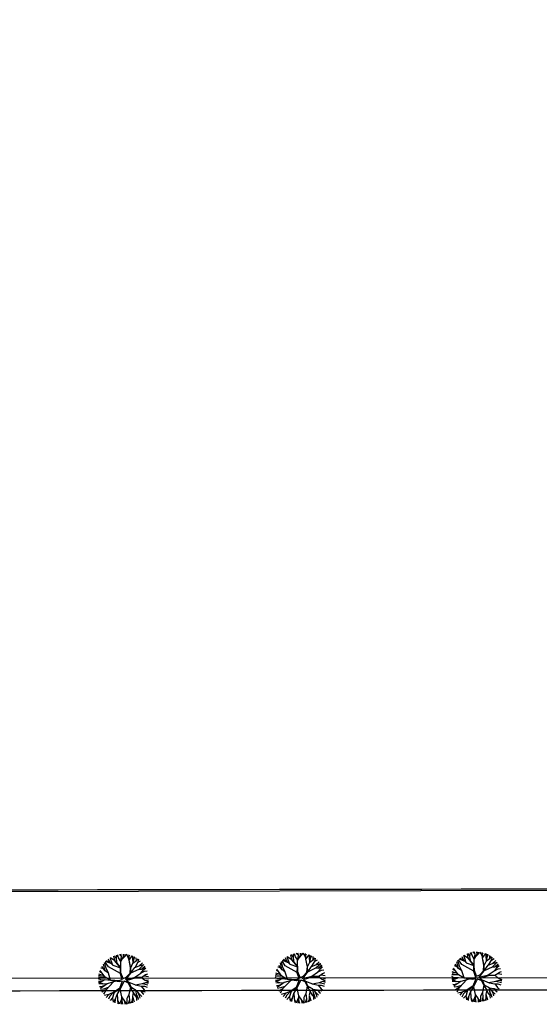
# Model space of a CAD drawing. Extents: x 78 to 1104, y 60 to 1016.
# Drawn here: x 339 to 380, y 259 to 337 of the extents above; entities that cross this region are included whole.
import ezdxf

# ---------------------------------------------------------------- set-up
doc = ezdxf.new("R2010")
doc.units = 0
doc.layers.get('0').update_dxf_attribs({"linetype": 'CONTINUOUS'})
for name, color, linetype in [('AB-ANT-PASSEIO', 7, 'CONTINUOUS'), ('AB-ANT-PROJETO', 7, 'CONTINUOUS'), ('AB-ANT-PROJETO-LINHA-GROSSA', 7, 'CONTINUOUS'), ('AB_DIVISAS', 251, 'CONTINUOUS'), ('AB_ESTRADA', 5, 'CONTINUOUS'), ('ARV', 94, 'CONTINUOUS')]:
    doc.layers.add(name, color=color, linetype=linetype)

# ---------------------------------------------------------------- blocks, each defined once
blk = doc.blocks.new('ARVORE1')
for p, q in [((-0.567, 0.944), (-0.692, 1.159)), ((-0.519, 1.071), (-0.543, 1.236)), ((-0.413, 1.131), (-0.493, 1.257)), ((-0.223, 0.861), (-0.413, 1.131)), ((-0.403, 1.209), (-0.395, 1.292)), ((-0.329, 1.011), (-0.403, 1.209)), ((-0.249, 1.151), (-0.234, 1.332)), ((-0.226, 0.866), (-0.249, 1.151)), ((-0.243, 1.072), (-0.169, 1.225)), ((-0.169, 1.225), (-0.164, 1.343)), ((-0.096, 1.163), (-0.101, 1.35)), ((-0.016, 0.993), (-0.096, 1.163)), ((-0.024, 1.01), (-0.016, 1.22)), ((-0.016, 1.22), (0.054, 1.355)), ((0.139, 0.983), (0.518, 1.263)), ((0.14, 0.984), (0.142, 1.35)), ((0.257, 1.169), (0.217, 1.341)), ((0.217, 1.041), (0.306, 1.325)), ((0.369, 1.153), (0.447, 1.288)), ((0.493, 0.977), (0.73, 1.16)), ((0.594, 1.055), (0.639, 1.21)), ((-1.007, 0.576), (-1.245, 0.541)), ((-1, 0.569), (-1.15, 0.716)), ((-0.911, 0.717), (-1.09, 0.803)), ((-0.708, 0.484), (-1.001, 0.57)), ((-0.696, 0.499), (-1, 0.569)), ((-0.817, 0.78), (-0.989, 0.921)), ((-0.702, 0.514), (-0.911, 0.717)), ((-0.816, 0.776), (-0.876, 1.028)), ((-0.695, 0.497), (-0.816, 0.776)), ((-0.572, 0.95), (-0.811, 1.079)), ((-0.126, 0.514), (-0.572, 0.95)), ((-0.441, 0.821), (-0.519, 1.071)), ((-0.092, 0.395), (-0.223, 0.861)), ((-0.124, 0.201), (-0.047, 0.673)), ((-0.072, 0.219), (-0.025, 0.674)), ((-0.047, 0.673), (0.138, 0.982)), ((-0.045, 0.676), (-0.016, 0.993)), ((-0.025, 0.674), (0.139, 0.983)), ((-0.023, 0.677), (0.355, 0.798)), ((0.341, 0.137), (0.713, 0.796)), ((0.355, 0.798), (0.498, 0.983)), ((0.356, 0.799), (0.631, 0.928)), ((0.498, 0.983), (0.867, 1.067)), ((0.631, 0.928), (0.935, 1.011)), ((0.807, 0.552), (0.655, 0.124)), ((0.713, 0.796), (0.977, 0.973)), ((0.799, 0.544), (0.97, 0.711)), ((0.804, 0.549), (1.039, 0.637)), ((0.871, 0.615), (1.002, 0.949)), ((0.97, 0.711), (1.053, 0.895)), ((0.97, 0.711), (1.143, 0.784)), ((1.039, 0.637), (1.209, 0.685)), ((1.045, 0.432), (1.209, 0.685)), ((-1.176, 0.065), (-1.369, 0.023)), ((-1.182, 0.065), (-1.363, 0.105)), ((-1.044, 0.068), (-1.351, 0.197)), ((-1.124, 0.303), (-1.35, 0.2)), ((-1.108, 0.305), (-1.335, 0.276)), ((-1.081, 0.431), (-1.28, 0.458)), ((-1.081, 0.431), (-1.251, 0.529)), ((-0.954, 0.072), (-1.198, -0.092)), ((-0.957, 0.07), (-1.182, 0.065)), ((-0.784, 0.321), (-1.108, 0.305)), ((-0.788, 0.321), (-1.081, 0.431)), ((-0.533, 0.164), (-0.954, 0.072)), ((-0.526, 0.159), (-0.784, 0.321)), ((-0.525, 0.158), (-0.708, 0.484)), ((-0.492, 0.195), (-0.696, 0.499)), ((-0.077, -0.064), (-0.525, 0.158)), ((-0.078, 0.034), (-0.492, 0.195)), ((-0.078, 0.034), (-0.124, 0.201)), ((-0.001, 0.03), (-0.072, 0.219)), ((-0.001, 0.03), (0.325, 0.137)), ((0.062, -0.019), (0.378, 0.102)), ((0.325, 0.137), (0.66, 0.124)), ((0.378, 0.102), (0.67, 0.108)), ((0.66, 0.124), (1.045, 0.432)), ((0.67, 0.108), (1.055, 0.44)), ((0.675, 0.113), (1.007, 0.109)), ((0.885, 0.304), (1.145, 0.346)), ((1.007, 0.109), (1.272, -0.05)), ((1.007, 0.109), (1.272, 0.06)), ((1.012, 0.108), (1.208, 0.229)), ((1.055, 0.44), (1.308, 0.489)), ((1.128, 0.036), (1.326, -0.147)), ((1.135, 0.344), (1.327, 0.438)), ((1.145, 0.346), (1.364, 0.321)), ((1.208, 0.229), (1.375, 0.276)), ((1.272, 0.06), (1.404, 0.097)), ((1.287, 0.064), (1.393, 0.185)), ((-1.198, -0.092), (-1.369, -0.108)), ((-1.197, -0.093), (-1.361, -0.199)), ((-1.052, -0.223), (-1.358, -0.218)), ((-1.118, -0.368), (-1.347, -0.288)), ((-1.118, -0.367), (-1.327, -0.38)), ((-1.187, -0.517), (-1.312, -0.436)), ((-1.198, -0.51), (-1.281, -0.526)), ((-0.933, -0.526), (-1.242, -0.62)), ((-0.941, -0.529), (-1.187, -0.517)), ((-0.827, -0.336), (-1.118, -0.368)), ((-0.834, -0.337), (-1.052, -0.223)), ((-0.716, -0.574), (-0.933, -0.526)), ((-0.43, -0.414), (-0.827, -0.336)), ((-0.419, -0.407), (-0.716, -0.574)), ((-0.41, -0.434), (-0.562, -0.691)), ((-0.418, -0.406), (-0.557, -0.682)), ((-0.172, -0.287), (-0.418, -0.406)), ((-0.142, -0.329), (-0.41, -0.434)), ((-0.139, -0.325), (-0.302, -0.706)), ((-0.077, -0.064), (-0.172, -0.287)), ((-0.058, -0.201), (-0.142, -0.329)), ((-0.058, -0.201), (0.1, -0.684)), ((0, -0.139), (0.132, -0.68)), ((0, -0.139), (0.098, -0.242)), ((0.062, -0.019), (0.133, -0.189)), ((0.098, -0.242), (0.361, -0.443)), ((0.133, -0.189), (0.36, -0.405)), ((0.36, -0.405), (0.664, -0.429)), ((0.361, -0.443), (0.652, -0.443)), ((0.365, -0.443), (0.668, -0.664)), ((0.378, -0.452), (0.583, -0.899)), ((0.652, -0.443), (1.073, -0.353)), ((0.652, -0.443), (0.906, -0.563)), ((0.664, -0.429), (1.072, -0.353)), ((1.072, -0.353), (1.319, -0.53)), ((1.078, -0.357), (1.293, -0.353)), ((1.081, -0.359), (1.282, -0.288)), ((1.166, -0.554), (1.313, -0.545)), ((1.272, -0.05), (1.41, -0.044)), ((1.272, -0.05), (1.409, -0.104)), ((1.282, -0.288), (1.4, -0.201)), ((1.293, -0.353), (1.364, -0.389)), ((1.295, -0.354), (1.378, -0.334)), ((1.326, -0.147), (1.401, -0.191)), ((-1.054, -0.756), (-1.168, -0.758)), ((-0.986, -0.824), (-1.108, -0.849)), ((-0.797, -0.74), (-1.054, -0.756)), ((-0.88, -0.909), (-1.034, -0.942)), ((-0.911, -0.676), (-0.99, -0.752)), ((-0.784, -0.734), (-0.986, -0.824)), ((-0.562, -0.691), (-0.935, -1.046)), ((-0.71, -0.571), (-0.911, -0.676)), ((-0.692, -0.816), (-0.88, -0.909)), ((-0.758, -1.084), (-0.809, -1.151)), ((-0.576, -0.705), (-0.784, -0.734)), ((-0.632, -0.983), (-0.758, -1.084)), ((-0.63, -0.978), (-0.69, -1.231)), ((-0.589, -0.717), (-0.63, -0.978)), ((-0.371, -1.019), (-0.572, -1.178)), ((-0.374, -1.021), (-0.366, -1.19)), ((-0.302, -0.706), (-0.371, -1.019)), ((-0.218, -1.085), (-0.3, -1.388)), ((-0.294, -0.687), (-0.217, -1.089)), ((-0.217, -1.089), (-0.159, -1.275)), ((0.11, -1.036), (-0.027, -1.199)), ((0.1, -0.684), (0.11, -1.036)), ((0.11, -1.036), (0.271, -1.264)), ((0.132, -0.68), (0.122, -1.045)), ((0.122, -1.045), (0.281, -1.278)), ((0.129, -0.668), (0.355, -0.992)), ((0.346, -0.979), (0.456, -1.206)), ((0.355, -0.992), (0.53, -1.146)), ((0.583, -0.899), (0.578, -1.031)), ((0.578, -1.026), (0.61, -1.174)), ((0.578, -1.031), (0.738, -1.218)), ((0.583, -0.899), (0.829, -1.166)), ((0.668, -0.664), (0.758, -0.902)), ((0.675, -0.683), (0.98, -0.862)), ((0.758, -0.902), (0.929, -1.087)), ((0.761, -0.906), (0.837, -1.16)), ((0.906, -0.563), (1.06, -0.77)), ((0.911, -0.57), (1.161, -0.629)), ((0.917, -0.571), (1.166, -0.554)), ((0.956, -0.847), (1.032, -0.988)), ((0.98, -0.862), (1.12, -0.885)), ((1.048, -0.754), (1.212, -0.751)), ((1.06, -0.77), (1.15, -0.846)), ((1.161, -0.629), (1.278, -0.626)), ((1.168, -0.628), (1.254, -0.675)), ((-0.572, -1.178), (-0.64, -1.259)), ((-0.366, -1.19), (-0.42, -1.354)), ((-0.159, -1.275), (-0.2, -1.408)), ((-0.161, -1.267), (-0.132, -1.417)), ((-0.027, -1.199), (-0.132, -1.417)), ((-0.032, -1.211), (-0.011, -1.425)), ((0.203, -1.169), (0.169, -1.418)), ((0.281, -1.278), (0.32, -1.393)), ((0.456, -1.206), (0.485, -1.346)), ((0.53, -1.146), (0.746, -1.221)), ((0.537, -1.148), (0.652, -1.274))]:
    blk.add_line(p, q)

msp = doc.modelspace()

# ---------------------------------------------------------------- linework, layer by layer
at = {"color": 230}
for p, q in [((346.132, 262.841), (345.769, 263.075)), ((345.838, 262.831), (345.769, 263.074)), ((346.12, 262.855), (346.049, 263.217)), ((346.257, 262.971), (346.121, 263.245)), ((346.254, 262.984), (346.289, 263.298)), ((346.421, 263.076), (346.352, 263.314)), ((346.596, 262.796), (346.421, 263.076)), ((346.656, 263.189), (346.483, 263.34)), ((346.594, 262.788), (346.819, 263.168)), ((346.594, 262.79), (346.662, 263.168)), ((346.662, 263.168), (346.608, 263.357)), ((346.697, 262.963), (346.957, 263.246)), ((346.819, 263.168), (346.811, 263.366)), ((346.819, 263.168), (346.896, 263.364)), ((346.957, 263.246), (347.02, 263.355)), ((347.16, 263.185), (347.035, 263.353)), ((347.263, 262.897), (347.16, 263.185)), ((347.255, 263.204), (347.226, 263.322)), ((347.253, 263.201), (347.305, 263.303)), ((347.26, 262.894), (347.253, 263.201)), ((347.254, 262.885), (347.506, 263.239)), ((347.542, 263.02), (347.528, 263.231)), ((347.567, 262.664), (347.542, 263.02)), ((347.565, 262.655), (347.648, 263.013)), ((347.648, 263.013), (347.644, 263.181)), ((347.647, 263.024), (347.713, 263.147)), ((347.828, 262.852), (347.823, 263.087)), ((345.244, 262.193), (345.022, 262.256)), ((345.356, 262.049), (345.092, 262.386)), ((345.347, 262.056), (345.225, 262.583)), ((345.424, 262.246), (345.304, 262.681)), ((345.614, 262.365), (345.358, 262.741)), ((345.871, 262.592), (345.392, 262.776)), ((345.611, 261.854), (345.424, 262.246)), ((345.733, 262.732), (345.47, 262.85)), ((346.559, 261.836), (345.614, 262.365)), ((345.733, 262.732), (345.627, 262.979)), ((345.973, 262.489), (345.733, 262.732)), ((345.966, 262.496), (345.838, 262.831)), ((345.962, 262.5), (346.575, 262.286)), ((346.597, 262.306), (346.12, 262.855)), ((346.575, 262.292), (346.132, 262.841)), ((346.316, 262.613), (346.254, 262.984)), ((346.558, 261.814), (346.575, 262.292)), ((346.591, 262.314), (346.594, 262.788)), ((346.608, 261.889), (346.597, 262.306)), ((347.365, 262.301), (347.254, 262.885)), ((347.385, 262.284), (347.255, 262.886)), ((347.333, 261.867), (347.365, 262.301)), ((347.385, 262.284), (347.556, 262.648)), ((347.387, 261.868), (347.385, 262.284)), ((347.387, 261.875), (347.702, 262.308)), ((347.556, 262.648), (347.851, 262.869)), ((347.702, 262.308), (348.042, 262.438)), ((347.729, 262.319), (347.982, 262.757)), ((347.851, 262.869), (347.958, 262.999)), ((347.962, 262.722), (348.163, 262.831)), ((347.982, 262.757), (348.015, 262.957)), ((348.037, 262.189), (348.419, 262.542)), ((348.042, 262.438), (348.305, 262.684)), ((348.047, 262.444), (348.41, 262.553)), ((348.219, 262.182), (348.431, 262.228)), ((348.227, 262.182), (348.493, 262.412)), ((348.392, 262.114), (348.497, 262.424)), ((348.395, 262.124), (348.574, 262.289)), ((345.348, 261.544), (344.825, 261.545)), ((345.082, 261.71), (344.837, 261.651)), ((345.266, 261.653), (344.859, 261.779)), ((345.104, 261.871), (344.911, 261.981)), ((345.349, 261.542), (344.947, 262.082)), ((345.613, 261.852), (345.347, 262.056)), ((345.792, 261.31), (345.349, 261.542)), ((345.794, 261.278), (345.351, 261.541)), ((345.788, 261.312), (345.613, 261.852)), ((346.712, 261.348), (346.558, 261.814)), ((346.783, 261.438), (346.608, 261.889)), ((346.783, 261.438), (347.026, 261.54)), ((346.955, 261.351), (347.727, 261.543)), ((346.955, 261.351), (347.101, 261.491)), ((347.026, 261.54), (347.333, 261.867)), ((347.043, 261.268), (347.733, 261.497)), ((347.101, 261.491), (347.387, 261.868)), ((347.4, 261.892), (348.037, 262.189)), ((347.71, 261.538), (348.173, 261.863)), ((347.727, 261.543), (348.25, 261.53)), ((347.733, 261.497), (348.237, 261.512)), ((348.037, 262.189), (348.227, 262.182)), ((348.154, 261.85), (348.477, 262.009)), ((348.173, 261.863), (348.392, 262.114)), ((348.237, 261.512), (348.562, 261.744)), ((348.237, 261.512), (348.471, 261.319)), ((348.25, 261.53), (348.582, 261.759)), ((348.426, 261.647), (348.782, 261.599)), ((348.477, 262.009), (348.677, 262.051)), ((348.582, 261.759), (348.746, 261.815)), ((345.012, 261.32), (344.818, 261.418)), ((345.093, 261.206), (344.826, 261.197)), ((345.005, 261.1), (344.837, 261.106)), ((345.112, 260.987), (344.853, 261.007)), ((345.029, 260.766), (344.911, 260.777)), ((345.141, 260.751), (344.961, 260.636)), ((345.225, 260.996), (345.005, 261.1)), ((345.312, 261.31), (345.012, 261.32)), ((345.312, 260.874), (345.029, 260.766)), ((345.335, 261.321), (345.093, 261.206)), ((345.519, 261.021), (345.112, 260.987)), ((345.526, 261.026), (345.141, 260.751)), ((345.584, 260.714), (345.227, 260.601)), ((345.789, 261.281), (345.335, 261.321)), ((346.021, 261.167), (345.401, 260.525)), ((346.191, 261.215), (345.526, 261.026)), ((346.443, 261.246), (345.792, 261.31)), ((346.469, 261.171), (345.794, 261.278)), ((346.712, 261.348), (346.443, 261.246)), ((346.708, 261.238), (346.469, 261.171)), ((346.708, 261.238), (346.479, 260.645)), ((346.849, 261.24), (346.534, 260.598)), ((346.849, 261.24), (347.167, 261.105)), ((347.043, 261.268), (347.228, 261.149)), ((347.167, 261.105), (347.339, 260.754)), ((347.221, 261.153), (347.768, 260.922)), ((347.228, 261.149), (347.38, 260.766)), ((347.35, 260.737), (347.241, 260.169)), ((347.339, 260.754), (347.735, 260.558)), ((347.341, 260.753), (347.581, 260.33)), ((347.38, 260.766), (347.748, 260.55)), ((347.739, 260.934), (348.315, 261.045)), ((347.768, 260.922), (348.215, 260.825)), ((348.215, 260.825), (348.444, 260.538)), ((348.218, 260.821), (348.46, 260.834)), ((348.309, 261.044), (348.743, 260.929)), ((348.315, 261.045), (348.58, 261.13)), ((348.46, 260.834), (348.695, 260.757)), ((348.471, 261.319), (348.784, 261.169)), ((348.488, 261.31), (348.794, 261.343)), ((348.568, 261.126), (348.784, 261.169)), ((348.58, 261.13), (348.771, 261.072)), ((345.227, 260.601), (344.991, 260.566)), ((345.409, 260.533), (345.102, 260.353)), ((345.401, 260.525), (345.217, 260.183)), ((345.651, 260.178), (345.291, 260.091)), ((345.645, 260.176), (345.444, 259.93)), ((345.737, 260.042), (345.615, 259.786)), ((346.049, 260.353), (345.651, 260.178)), ((346.025, 260.342), (345.737, 260.042)), ((345.948, 259.917), (345.739, 259.7)), ((345.939, 259.906), (345.989, 259.565)), ((346.068, 260.333), (345.947, 259.915)), ((346.047, 260.351), (345.948, 259.917)), ((346.479, 260.645), (346.047, 260.351)), ((346.534, 260.598), (346.068, 260.333)), ((346.302, 260.22), (346.147, 259.801)), ((346.531, 260.597), (346.302, 260.226)), ((346.302, 260.226), (346.326, 259.764)), ((346.525, 260.586), (346.659, 259.985)), ((346.659, 259.985), (346.895, 259.637)), ((346.662, 259.981), (346.67, 259.659)), ((347.242, 260.159), (347.082, 259.846)), ((347.241, 260.169), (347.288, 259.753)), ((347.518, 260.007), (347.503, 259.655)), ((347.581, 260.33), (347.514, 260.019)), ((347.514, 260.019), (347.649, 259.577)), ((347.576, 260.338), (347.728, 260.05)), ((347.728, 260.05), (347.837, 259.938)), ((347.748, 260.55), (348.258, 260.019)), ((347.767, 260.53), (347.811, 260.233)), ((347.785, 260.511), (348.158, 260.454)), ((347.811, 260.233), (347.941, 259.945)), ((347.819, 260.214), (347.843, 259.846)), ((347.926, 260.364), (348.061, 260.097)), ((347.941, 259.945), (347.977, 259.771)), ((348.061, 260.097), (348.109, 259.876)), ((348.158, 260.454), (348.52, 260.37)), ((348.165, 260.452), (348.311, 260.273)), ((348.311, 260.273), (348.407, 260.199)), ((348.444, 260.538), (348.56, 260.442)), ((346.147, 259.801), (346.007, 259.558)), ((346.147, 259.801), (346.109, 259.516)), ((346.326, 259.764), (346.369, 259.438)), ((346.329, 259.74), (346.478, 259.417)), ((346.665, 259.857), (346.483, 259.416)), ((346.67, 259.659), (346.614, 259.399)), ((346.67, 259.667), (346.731, 259.391)), ((346.895, 259.637), (346.918, 259.393)), ((346.896, 259.638), (347.049, 259.405)), ((347.082, 259.846), (347.076, 259.408)), ((347.288, 259.753), (347.176, 259.424)), ((347.288, 259.753), (347.307, 259.454)), ((347.503, 259.655), (347.387, 259.476)), ((347.492, 259.639), (347.516, 259.521)), ((347.843, 259.846), (347.847, 259.684))]:
    msp.add_line(p, q, dxfattribs=at)
at = {"color": 30}
for p, q in [((373.736, 262.913), (373.473, 263.031)), ((373.736, 262.913), (373.631, 263.16)), ((374.135, 263.022), (373.772, 263.256)), ((373.842, 263.012), (373.772, 263.255)), ((373.969, 262.677), (373.842, 263.012)), ((374.123, 263.036), (374.052, 263.398)), ((374.601, 262.488), (374.123, 263.036)), ((374.26, 263.152), (374.124, 263.426)), ((374.578, 262.473), (374.135, 263.022)), ((374.257, 263.165), (374.292, 263.479)), ((374.319, 262.794), (374.257, 263.165)), ((374.424, 263.257), (374.355, 263.495)), ((374.599, 262.977), (374.424, 263.257)), ((374.66, 263.37), (374.486, 263.521)), ((374.597, 262.969), (374.823, 263.349)), ((374.598, 262.971), (374.666, 263.349)), ((374.666, 263.349), (374.611, 263.538)), ((374.7, 263.144), (374.961, 263.427)), ((374.823, 263.349), (374.814, 263.547)), ((374.823, 263.35), (374.899, 263.545)), ((374.961, 263.427), (375.024, 263.536)), ((375.163, 263.366), (375.038, 263.534)), ((375.266, 263.078), (375.163, 263.366)), ((375.258, 263.385), (375.229, 263.503)), ((375.256, 263.382), (375.308, 263.484)), ((375.263, 263.075), (375.256, 263.382)), ((375.257, 263.066), (375.509, 263.42)), ((375.368, 262.482), (375.257, 263.066)), ((375.389, 262.465), (375.258, 263.067)), ((375.545, 263.201), (375.531, 263.412)), ((375.57, 262.845), (375.545, 263.201)), ((375.559, 262.83), (375.854, 263.051)), ((375.568, 262.836), (375.651, 263.194)), ((375.651, 263.194), (375.647, 263.362)), ((375.651, 263.205), (375.717, 263.328)), ((375.831, 263.033), (375.826, 263.268)), ((375.854, 263.051), (375.961, 263.18)), ((375.965, 262.903), (376.166, 263.013)), ((375.985, 262.938), (376.018, 263.138)), ((373.353, 261.723), (372.95, 262.263)), ((373.247, 262.374), (373.025, 262.437)), ((373.359, 262.23), (373.095, 262.567)), ((373.35, 262.237), (373.228, 262.764)), ((373.427, 262.427), (373.307, 262.862)), ((373.616, 262.033), (373.35, 262.237)), ((373.617, 262.546), (373.361, 262.922)), ((373.874, 262.773), (373.395, 262.957)), ((373.614, 262.035), (373.427, 262.427)), ((374.562, 262.017), (373.617, 262.546)), ((373.976, 262.67), (373.736, 262.913)), ((373.965, 262.681), (374.578, 262.467)), ((374.561, 261.995), (374.578, 262.473)), ((374.594, 262.495), (374.597, 262.969)), ((374.611, 262.07), (374.601, 262.488)), ((375.336, 262.048), (375.368, 262.482)), ((375.389, 262.465), (375.559, 262.83)), ((375.39, 262.05), (375.389, 262.465)), ((375.39, 262.056), (375.705, 262.489)), ((375.403, 262.073), (376.041, 262.37)), ((375.705, 262.489), (376.045, 262.619)), ((375.732, 262.5), (375.985, 262.938)), ((376.041, 262.37), (376.422, 262.723)), ((376.041, 262.37), (376.23, 262.363)), ((376.045, 262.619), (376.308, 262.866)), ((376.051, 262.625), (376.413, 262.734)), ((376.176, 262.044), (376.395, 262.295)), ((376.222, 262.363), (376.434, 262.409)), ((376.23, 262.363), (376.496, 262.593)), ((376.395, 262.295), (376.5, 262.605)), ((376.398, 262.305), (376.577, 262.47)), ((376.481, 262.19), (376.68, 262.232)), ((373.015, 261.501), (372.821, 261.599)), ((373.351, 261.725), (372.828, 261.726)), ((373.085, 261.891), (372.84, 261.832)), ((373.27, 261.834), (372.862, 261.96)), ((373.108, 262.052), (372.914, 262.162)), ((373.315, 261.491), (373.015, 261.501)), ((373.338, 261.502), (373.097, 261.387)), ((373.792, 261.462), (373.338, 261.502)), ((373.796, 261.491), (373.353, 261.723)), ((373.797, 261.459), (373.354, 261.722)), ((373.791, 261.493), (373.616, 262.033)), ((374.447, 261.427), (373.796, 261.491)), ((374.472, 261.352), (373.797, 261.459)), ((374.716, 261.529), (374.447, 261.427)), ((374.716, 261.529), (374.561, 261.995)), ((374.786, 261.62), (374.611, 262.07)), ((374.786, 261.62), (375.029, 261.721)), ((374.958, 261.532), (375.731, 261.724)), ((374.958, 261.532), (375.105, 261.672)), ((375.029, 261.721), (375.336, 262.048)), ((375.047, 261.449), (375.736, 261.678)), ((375.047, 261.449), (375.231, 261.33)), ((375.105, 261.672), (375.39, 262.05)), ((375.713, 261.719), (376.176, 262.044)), ((375.731, 261.724), (376.253, 261.711)), ((375.736, 261.678), (376.24, 261.693)), ((376.157, 262.031), (376.481, 262.19)), ((376.24, 261.693), (376.565, 261.925)), ((376.24, 261.693), (376.474, 261.5)), ((376.253, 261.711), (376.586, 261.94)), ((376.429, 261.829), (376.785, 261.78)), ((376.474, 261.5), (376.787, 261.35)), ((376.491, 261.492), (376.797, 261.524)), ((376.586, 261.94), (376.749, 261.996)), ((373.097, 261.387), (372.829, 261.378)), ((373.008, 261.281), (372.84, 261.287)), ((373.115, 261.168), (372.856, 261.188)), ((373.032, 260.947), (372.914, 260.958)), ((373.144, 260.932), (372.965, 260.817)), ((373.23, 260.782), (372.995, 260.747)), ((373.228, 261.177), (373.008, 261.281)), ((373.315, 261.055), (373.032, 260.947)), ((373.412, 260.714), (373.105, 260.534)), ((373.523, 261.202), (373.115, 261.168)), ((373.529, 261.207), (373.144, 260.932)), ((373.404, 260.707), (373.22, 260.364)), ((373.587, 260.895), (373.23, 260.782)), ((374.024, 261.348), (373.404, 260.707)), ((374.194, 261.396), (373.529, 261.207)), ((374.482, 260.826), (374.05, 260.532)), ((374.537, 260.779), (374.072, 260.514)), ((374.534, 260.778), (374.305, 260.407)), ((374.711, 261.419), (374.472, 261.352)), ((374.711, 261.419), (374.482, 260.826)), ((374.528, 260.767), (374.662, 260.166)), ((374.852, 261.421), (374.537, 260.779)), ((374.852, 261.421), (375.17, 261.286)), ((375.17, 261.286), (375.343, 260.935)), ((375.224, 261.334), (375.771, 261.103)), ((375.231, 261.33), (375.383, 260.947)), ((375.353, 260.918), (375.244, 260.35)), ((375.343, 260.935), (375.738, 260.739)), ((375.344, 260.934), (375.584, 260.511)), ((375.383, 260.947), (375.751, 260.731)), ((375.743, 261.115), (376.318, 261.227)), ((375.751, 260.731), (376.261, 260.2)), ((375.77, 260.711), (375.814, 260.414)), ((375.771, 261.103), (376.218, 261.006)), ((375.788, 260.692), (376.161, 260.635)), ((376.218, 261.006), (376.447, 260.719)), ((376.221, 261.003), (376.463, 261.015)), ((376.312, 261.225), (376.746, 261.11)), ((376.318, 261.227), (376.583, 261.311)), ((376.447, 260.719), (376.564, 260.623)), ((376.463, 261.015), (376.698, 260.938)), ((376.572, 261.307), (376.787, 261.35)), ((376.583, 261.311), (376.774, 261.253)), ((373.654, 260.359), (373.294, 260.272)), ((373.649, 260.357), (373.447, 260.111)), ((373.74, 260.223), (373.618, 259.967)), ((374.052, 260.534), (373.654, 260.359)), ((374.028, 260.523), (373.74, 260.223)), ((373.952, 260.098), (373.743, 259.881)), ((373.942, 260.088), (373.992, 259.746)), ((374.072, 260.514), (373.95, 260.096)), ((374.05, 260.532), (373.952, 260.098)), ((374.15, 259.982), (374.01, 259.739)), ((374.15, 259.982), (374.112, 259.697)), ((374.305, 260.401), (374.15, 259.982)), ((374.305, 260.407), (374.329, 259.945)), ((374.329, 259.945), (374.372, 259.619)), ((374.333, 259.921), (374.481, 259.598)), ((374.668, 260.038), (374.486, 259.597)), ((374.662, 260.166), (374.898, 259.818)), ((374.665, 260.162), (374.673, 259.84)), ((375.085, 260.027), (375.079, 259.589)), ((375.245, 260.34), (375.085, 260.027)), ((375.291, 259.934), (375.179, 259.606)), ((375.244, 260.35), (375.291, 259.934)), ((375.291, 259.934), (375.31, 259.635)), ((375.521, 260.188), (375.506, 259.836)), ((375.584, 260.511), (375.517, 260.2)), ((375.517, 260.2), (375.653, 259.758)), ((375.58, 260.519), (375.731, 260.231)), ((375.731, 260.231), (375.84, 260.119)), ((375.814, 260.414), (375.944, 260.126)), ((375.822, 260.395), (375.846, 260.027)), ((375.846, 260.027), (375.85, 259.865)), ((375.929, 260.545), (376.065, 260.278)), ((375.944, 260.126), (375.98, 259.952)), ((376.065, 260.278), (376.112, 260.057)), ((376.161, 260.635), (376.523, 260.551)), ((376.169, 260.633), (376.314, 260.454)), ((376.314, 260.454), (376.41, 260.38)), ((374.673, 259.84), (374.617, 259.58)), ((374.673, 259.848), (374.734, 259.572)), ((374.898, 259.818), (374.921, 259.574)), ((374.899, 259.82), (375.052, 259.586)), ((375.506, 259.836), (375.39, 259.657)), ((375.495, 259.82), (375.519, 259.702))]:
    msp.add_line(p, q, dxfattribs=at)
at = {"layer": 'AB-ANT-PASSEIO', "color": 1, "const_width": 0.1}
msp.add_lwpolyline([(133.3, 268.08), (676.645, 269.076, 0.343626), (682.455, 273.621), (698.399, 337.384)], format="xyb", dxfattribs=at)
at = {"layer": 'AB-ANT-PROJETO', "color": 1, "const_width": 0.1}
msp.add_lwpolyline([(133.315, 260.08), (676.66, 261.076, 0.343626), (690.216, 271.68), (706.645, 337.384)], format="xyb", dxfattribs=at)
at = {"layer": 'AB-ANT-PROJETO-LINHA-GROSSA', "color": 1, "linetype": 'CONTINUOUS', "const_width": 0.1}
msp.add_lwpolyline([(133.315, 260.08), (676.66, 261.076, 0.343626), (690.216, 271.68), (706.645, 337.384)], format="xyb", dxfattribs=at)
at = {"layer": 'AB_DIVISAS'}
msp.add_line((394.696, 268.427), (214.809, 268.061), dxfattribs=at)
at = {"layer": 'AB_ESTRADA'}
msp.add_line((287.845, 261.411), (485.907, 261.616), dxfattribs=at)

# ---------------------------------------------------------------- block references
at = {"layer": 'ARV', "color": 3, "xscale": 1.4300847, "yscale": 1.4300847, "zscale": 1.4300847, "rotation": 90.2416649310447}
msp.add_blockref('ARVORE1', (360.769, 261.434), dxfattribs=at)

doc.saveas('drawing.dxf')
